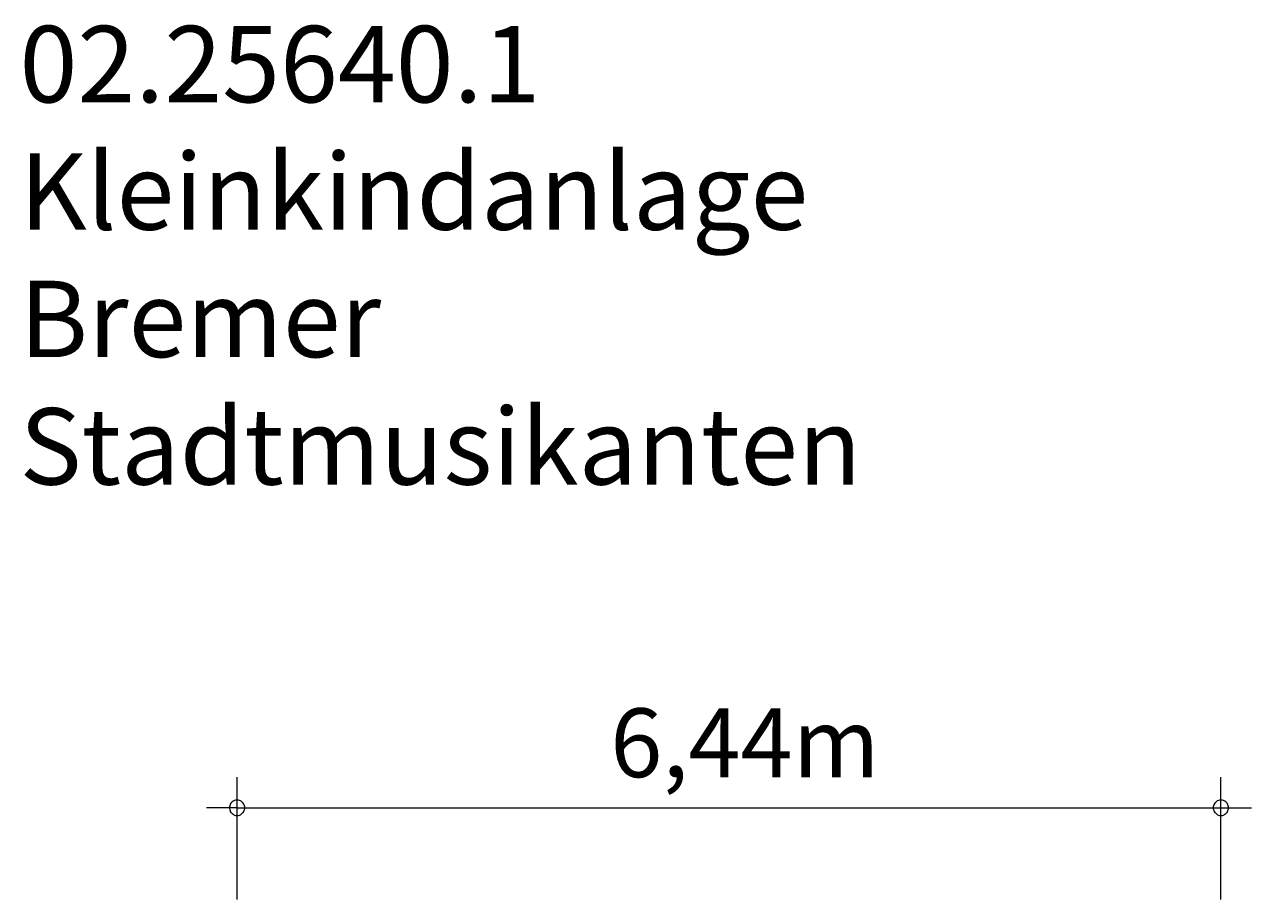
# Model space of a CAD drawing. Units: millimetres. Extents: x 280.6 to 322, y 167.6 to 226.1.
# Drawn here: x 281.9 to 322, y 197.5 to 226.1 of the extents above; entities that cross this region are included whole.
import ezdxf

# ---------------------------------------------------------------- set-up
doc = ezdxf.new("R2010")
doc.units = ezdxf.units.MM
doc.header["$MEASUREMENT"] = 0
doc.layers.add('Ebene 1', color=7, linetype='Continuous', lineweight=0)

msp = doc.modelspace()

# ---------------------------------------------------------------- linework, layer by layer
at = {"layer": 'Ebene 1', "color": 250, "lineweight": 18}
for p, q in [((288.855, 197.481), (288.855, 201.481)), ((321.035, 197.481), (321.035, 201.481)), ((288.855, 200.481), (287.855, 200.481)), ((288.855, 200.481), (322.035, 200.481))]:
    msp.add_line(p, q, dxfattribs=at)
for points in [[(289.105, 200.481), (289.105, 200.511), (289.095, 200.541), (289.085, 200.571), (289.075, 200.601), (289.055, 200.631), (289.035, 200.651), (289.015, 200.671), (288.985, 200.691), (288.965, 200.711), (288.935, 200.721), (288.905, 200.731), (288.875, 200.731), (288.835, 200.731), (288.805, 200.731), (288.775, 200.721), (288.745, 200.711), (288.725, 200.691), (288.695, 200.671), (288.675, 200.651), (288.655, 200.631), (288.635, 200.601), (288.625, 200.571), (288.615, 200.541), (288.605, 200.511), (288.605, 200.481)], [(321.285, 200.481), (321.285, 200.511), (321.275, 200.541), (321.265, 200.571), (321.255, 200.601), (321.235, 200.631), (321.215, 200.651), (321.195, 200.671), (321.165, 200.691), (321.145, 200.711), (321.115, 200.721), (321.085, 200.731), (321.055, 200.731), (321.025, 200.731), (320.985, 200.731), (320.955, 200.721), (320.925, 200.711), (320.905, 200.691), (320.875, 200.671), (320.855, 200.651), (320.835, 200.631), (320.815, 200.601), (320.805, 200.571), (320.795, 200.541), (320.785, 200.511), (320.785, 200.481)], [(288.605, 200.481), (288.605, 200.451), (288.615, 200.421), (288.625, 200.391), (288.635, 200.361), (288.655, 200.331), (288.675, 200.311), (288.695, 200.291), (288.725, 200.271), (288.745, 200.251), (288.775, 200.241), (288.805, 200.231), (288.835, 200.231), (288.875, 200.231), (288.905, 200.231), (288.935, 200.241), (288.965, 200.251), (288.985, 200.271), (289.015, 200.291), (289.035, 200.311), (289.055, 200.331), (289.075, 200.361), (289.085, 200.391), (289.095, 200.421), (289.105, 200.451), (289.105, 200.481)], [(320.785, 200.481), (320.785, 200.451), (320.795, 200.421), (320.805, 200.391), (320.815, 200.361), (320.835, 200.331), (320.855, 200.311), (320.875, 200.291), (320.905, 200.271), (320.925, 200.251), (320.955, 200.241), (320.985, 200.231), (321.025, 200.231), (321.055, 200.231), (321.085, 200.231), (321.115, 200.241), (321.145, 200.251), (321.165, 200.271), (321.195, 200.291), (321.215, 200.311), (321.235, 200.331), (321.255, 200.361), (321.265, 200.391), (321.275, 200.421), (321.285, 200.451), (321.285, 200.481)]]:
    msp.add_lwpolyline(points, dxfattribs=at)

# ---------------------------------------------------------------- texts
at = {"layer": 'Ebene 1', "char_height": 0.2, "attachment_point": 7}
for s, insert in [('\\C7;\\FVAGRounded Lt Normal|b0|i0|c1;\\H2.500000;\\W1.000000;02.25640.1 Kleinkindanlage Bremer Stadtmusikanten', (281.74, 211.051)), ('\\C7;\\FVAGRounded Lt Normal|b0|i0|c1;\\H2.250000;\\W1.000000;6,44m', (301.062, 201.481))]:
    msp.add_mtext(s, dxfattribs=dict(at, insert=insert))

doc.saveas('drawing.dxf')
